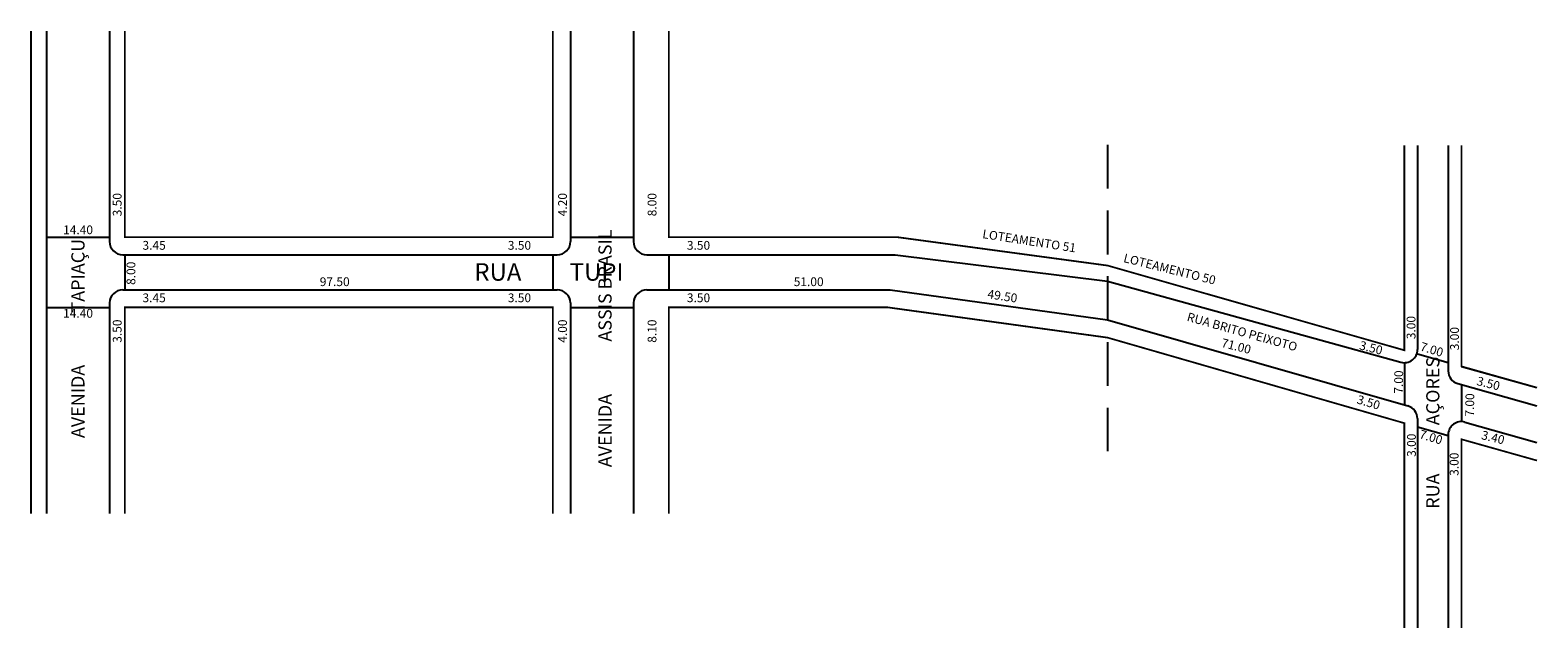
# Model space of a CAD drawing. Extents: x -3 to 341, y -129 to 8.
import ezdxf

# ---------------------------------------------------------------- set-up
doc = ezdxf.new("R2010")
doc.units = 0
doc.header["$MEASUREMENT"] = 0
doc.linetypes.add('DASHEDX2', pattern=[1.5, 1, -0.5])
doc.layers.get('0').update_dxf_attribs({"linetype": 'CONTINUOUS'})

msp = doc.modelspace()

# ---------------------------------------------------------------- linework, layer by layer
for p, q in [((1.12, 7.7), (1.12, -102.3)), ((15.52, 7.7), (15.52, -40.3)), ((120.52, 7.7), (120.52, -40.3)), ((134.92, 7.7), (134.92, -40.3)), ((313.53, -18.39), (313.53, -64.91)), ((320.53, -18.39), (320.53, -69.78)), ((1.12, -39.3), (15.52, -39.3)), ((120.52, -39.3), (134.92, -39.3)), ((18.52, -43.3), (117.52, -43.3)), ((19.02, -43.3), (19.02, -51.3)), ((116.52, -43.3), (116.52, -51.3)), ((137.92, -43.3), (194.48, -43.3)), ((142.92, -43.3), (142.92, -51.3)), ((194.48, -43.3), (242.92, -49.34)), ((18.52, -51.3), (117.52, -51.3)), ((137.92, -51.3), (193.37, -51.3)), ((193.37, -51.3), (242.92, -58.14)), ((242.92, -49.34), (309.74, -67.8)), ((15.52, -54.3), (15.52, -102.3)), ((120.52, -54.3), (120.52, -102.3)), ((134.92, -54.3), (134.92, -102.3)), ((1.12, -55.3), (15.52, -55.3)), ((120.52, -55.3), (134.92, -55.3)), ((242.92, -58.14), (311.34, -77.78)), ((310.53, -67.91), (310.53, -77.55)), ((313.37, -65.88), (313.53, -65.93)), ((313.53, -65.93), (320.53, -67.9)), ((313.53, -65.93), (320.53, -67.9)), ((323.53, -68.75), (340.75, -73.6)), ((322.72, -72.67), (340.75, -77.76)), ((323.53, -72.9), (323.53, -81.21)), ((313.53, -80.66), (313.53, -128.39)), ((324.34, -81.44), (340.75, -86.07)), ((313.53, -82.55), (320.53, -84.52)), ((320.53, -84.33), (320.53, -128.39))]:
    msp.add_line(p, q)
at = {"linetype": 'DASHEDX2', "ltscale": 10}
msp.add_line((242.92, -18.21), (242.92, -88.11), dxfattribs=at)
at = {"const_width": 0.4}
for points in [[(-2.38, 7.7), (-2.38, -102.3)], [(19.02, 7.7), (19.02, -39.3), (116.52, -39.3), (116.52, 7.7)], [(142.92, 7.7), (142.92, -39.3), (195.03, -39.3), (242.92, -45.77), (310.53, -65.08), (310.53, -18.39)], [(323.53, -18.39), (323.53, -68.75), (340.75, -73.6)], [(116.52, -102.3), (116.52, -55.3), (19.02, -55.3), (19.02, -102.3)], [(310.53, -128.39), (310.53, -81.7), (242.92, -62.2), (192.82, -55.3), (142.92, -55.3), (142.92, -102.3)], [(340.75, -90.22), (323.53, -85.37), (323.53, -128.39)]]:
    msp.add_lwpolyline(points, dxfattribs=at)
for centre, start, end in [((18.52, -40.3), 180, 270), ((117.52, -40.3), 270, 360), ((137.92, -40.3), 180, 270), ((18.52, -54.3), 90, 180), ((117.52, -54.3), 0, 90), ((137.92, -54.3), 90, 180), ((310.53, -64.91), 254.7938, 360), ((323.53, -69.78), 180, 254.2537), ((310.53, -80.66), 0, 74.2537), ((323.53, -84.33), 74.2537, 180)]:
    msp.add_arc(centre, 3, start, end)

# ---------------------------------------------------------------- texts
for s, height, rotation, p in [('3.50', 2, 90, (18.26, -34.54)), ('4.20', 2, 90, (119.72, -34.54)), ('8.00', 2, 90, (140.12, -34.54)), ('AVENIDA             ASSIS BRASIL', 3, 90, (129.91, -91.74)), ('LOTEAMENTO 51', 2, 351.1932, (214.29, -39.49)), ('AVENIDA             TAPIAÇU', 3, 90, (9.81, -85.1)), ('LOTEAMENTO 50', 2, 346.0113, (246.39, -44.94)), ('8.00', 2, 90, (21.39, -50.18)), ('49.50', 2, 351.1932, (215.44, -53.19)), ('3.50', 2, 90, (18.26, -63.37)), ('4.00', 2, 90, (119.72, -63.37)), ('8.10', 2, 90, (140.12, -63.37)), ('RUA BRITO PEIXOTO', 2, 344.3206, (260.83, -58.33)), ('3.00', 2, 90, (313.06, -62.56)), ('3.00', 2, 90, (322.97, -65.08)), ('71.00', 2, 345.7894, (268.69, -64.27)), ('3.50', 2, 346.022, (300.13, -64.84)), ('7.00', 2, 343.3008, (313.96, -65.09)), ('RUA            AÇORES', 3, 90, (318.52, -101.21)), ('7.00', 2, 89.1342, (310.18, -74.99)), ('3.50', 2, 346.022, (326.87, -72.97)), ('3.50', 2, 343.3008, (299.56, -77.15)), ('7.00', 2, 89.1342, (326.39, -80.21)), ('3.00', 2, 90, (313.15, -89.38)), ('7.00', 2, 343.3008, (313.78, -85.07)), ('3.40', 2, 346.022, (327.92, -85.29)), ('3.00', 2, 90, (322.88, -93.7))]:
    msp.add_text(s, height=height, rotation=rotation).set_placement(p)
for s, height, p in [('14.40', 2, (4.93, -38.62)), ('3.45', 2, (23.02, -42.16)), ('3.50', 2, (106.26, -42.16)), ('3.50', 2, (147.06, -42.16)), ('RUA         TUPI', 4, (98.64, -49.23)), ('97.50', 2, (63.41, -50.45)), ('51.00', 2, (171.4, -50.45)), ('3.45', 2, (23.02, -54.12)), ('3.50', 2, (106.26, -54.12)), ('3.50', 2, (147.06, -54.12)), ('14.40', 2, (4.93, -57.66))]:
    msp.add_text(s, height=height).set_placement(p)

doc.saveas('drawing.dxf')
